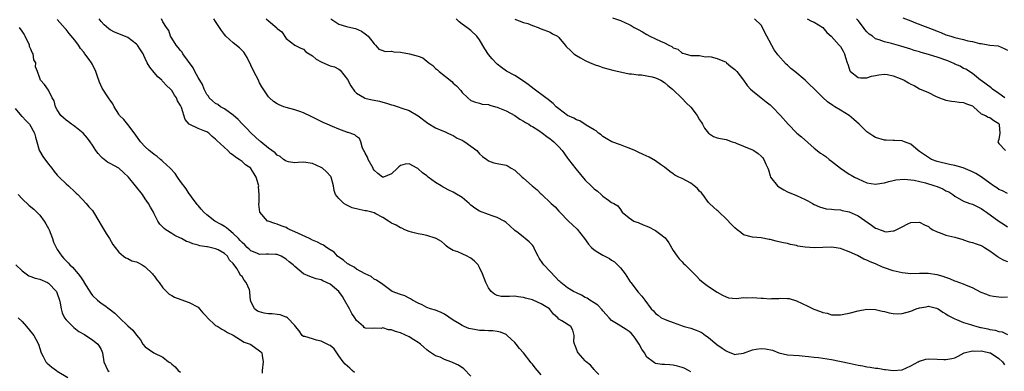
# Model space of a CAD drawing. Units: inches. Extents: x 2556000 to 2559000, y 1545000 to 1548000.
# Drawn here: x 2556258 to 2556482, y 1545983 to 1546063 of the extents above; entities that cross this region are included whole.
import ezdxf

# ---------------------------------------------------------------- set-up
doc = ezdxf.new("R2010")
doc.units = ezdxf.units.IN
doc.header["$MEASUREMENT"] = 0
doc.layers.add('LD25561545_2ft', color=74, linetype='Continuous')

msp = doc.modelspace()

# ---------------------------------------------------------------- linework, layer by layer
at = {"layer": 'LD25561545_2ft'}
for points, elevation in [([(2556393.2, 1546063.2), (2556395, 1546062.61), (2556397, 1546061.67), (2556397.44, 1546061.44), (2556398.16, 1546061), (2556399, 1546060.52), (2556399.99, 1546059.99), (2556401, 1546059.39), (2556401.72, 1546059), (2556403, 1546058.43), (2556404.08, 1546057.92), (2556405, 1546057.52), (2556406.02, 1546057), (2556406.69, 1546056.69), (2556407, 1546056.42), (2556408.08, 1546056.08), (2556409, 1546055.19), (2556409.18, 1546055.18), (2556409.72, 1546055), (2556411, 1546054.66), (2556411.36, 1546054.64), (2556413, 1546054.64), (2556414.35, 1546054.35), (2556415, 1546054.41), (2556415.66, 1546054.34), (2556417, 1546053.95), (2556419, 1546053.09), (2556419.13, 1546053), (2556420.13, 1546052.13), (2556421, 1546051.44), (2556421.23, 1546051.23), (2556421.43, 1546051), (2556422.99, 1546049), (2556423.8, 1546047.8), (2556424.56, 1546047), (2556425, 1546046.59), (2556426.98, 1546044.98), (2556428.09, 1546044.09), (2556429, 1546043.39), (2556429.47, 1546043), (2556431.38, 1546041), (2556433.12, 1546039), (2556435.13, 1546037), (2556436.16, 1546036.16), (2556439, 1546033.54), (2556440.46, 1546032.46), (2556441, 1546032.11), (2556441.65, 1546031.65), (2556442.48, 1546031), (2556443, 1546030.63), (2556445, 1546028.99), (2556447, 1546027.68), (2556447.45, 1546027.45), (2556448.24, 1546027), (2556449, 1546026.6), (2556451, 1546025.71), (2556453, 1546025.37), (2556454.38, 1546025.62), (2556455, 1546025.7), (2556455.98, 1546026.02), (2556457, 1546026.22), (2556457.62, 1546026.38), (2556459.5, 1546026.5), (2556461.73, 1546026.27), (2556464.34, 1546025.66), (2556466.47, 1546025), (2556467, 1546024.82), (2556468.3, 1546024.3), (2556469, 1546023.89), (2556469.65, 1546023.65), (2556470.58, 1546023), (2556471, 1546022.63), (2556473, 1546021.49), (2556474.42, 1546021), (2556475, 1546020.83), (2556477, 1546019.87), (2556477.49, 1546019.49), (2556478.22, 1546019), (2556480.98, 1546016.98), (2556482.19, 1546016.19), (2556483, 1546015.71)], 7534), ([(2556334.54, 1545982.54), (2556333.99, 1545983), (2556333.51, 1545983.51), (2556333, 1545983.98), (2556332.45, 1545984.45), (2556331.99, 1545985), (2556331, 1545986.36), (2556329.91, 1545987.91), (2556329, 1545988.67), (2556328.8, 1545988.8), (2556328.37, 1545989), (2556327, 1545989.7), (2556325.92, 1545989.92), (2556325, 1545990.18), (2556323.3, 1545990.7), (2556323, 1545990.74), (2556322.64, 1545991), (2556322.01, 1545992.01), (2556321.16, 1545993), (2556321, 1545993.23), (2556319.29, 1545995), (2556319.13, 1545995.12), (2556319, 1545995.15), (2556317.69, 1545995.69), (2556317, 1545995.74), (2556315.88, 1545995.88), (2556315, 1545995.92), (2556314.04, 1545996.04), (2556313, 1545996.33), (2556312.53, 1545996.53), (2556311.86, 1545997), (2556311, 1545998.75), (2556310.9, 1545999), (2556310.74, 1546000.74), (2556310.77, 1546001), (2556310.68, 1546001.32), (2556309.95, 1546003), (2556309.51, 1546003.51), (2556309, 1546004.38), (2556308.63, 1546004.63), (2556308.51, 1546005), (2556307.82, 1546006.19), (2556307.23, 1546007), (2556307.12, 1546007.12), (2556307, 1546007.34), (2556306.12, 1546008.12), (2556305.66, 1546009), (2556305, 1546009.63), (2556303.56, 1546010.44), (2556303, 1546010.71), (2556301.78, 1546011), (2556301.11, 1546011.11), (2556301, 1546011.14), (2556299.38, 1546011.38), (2556299, 1546011.51), (2556297.78, 1546011.78), (2556297, 1546012.16), (2556296.35, 1546012.35), (2556295.23, 1546013), (2556295, 1546013.12), (2556293.7, 1546013.7), (2556293, 1546014.19), (2556291.67, 1546015), (2556291.28, 1546015.28), (2556291, 1546015.62), (2556290.3, 1546016.3), (2556289.83, 1546017), (2556289, 1546018.66), (2556288.85, 1546019), (2556288.18, 1546020.18), (2556287.74, 1546021), (2556287, 1546022.02), (2556286.36, 1546023), (2556284.8, 1546025), (2556283.17, 1546027), (2556282.05, 1546028.05), (2556281, 1546028.98), (2556279, 1546030.1), (2556278.41, 1546030.41), (2556277.28, 1546031.28), (2556277, 1546031.59), (2556276.32, 1546032.32), (2556275.78, 1546033), (2556275, 1546034.28), (2556274.49, 1546035), (2556273.85, 1546035.85), (2556272.86, 1546037), (2556271, 1546038.5), (2556270.71, 1546038.71), (2556270.27, 1546039), (2556269.55, 1546039.55), (2556269, 1546039.97), (2556268.44, 1546040.44), (2556267.83, 1546041), (2556267, 1546042.32), (2556266.61, 1546043), (2556266.33, 1546044.33), (2556265.84, 1546045), (2556265, 1546046.79), (2556264.06, 1546048.06), (2556263.2, 1546049), (2556263, 1546049.47), (2556262.48, 1546051), (2556262.06, 1546052.06), (2556262.1, 1546053), (2556261.65, 1546053.65), (2556261.49, 1546055), (2556261.29, 1546055.29), (2556261, 1546056.09), (2556260.72, 1546056.72), (2556260.67, 1546057), (2556259.71, 1546059), (2556259.46, 1546059.46), (2556259, 1546060.21), (2556258.45, 1546061)], 7552), ([(2556361, 1545981.71), (2556359.39, 1545983.39), (2556358.2, 1545984.2), (2556357, 1545984.78), (2556356.84, 1545984.84), (2556356.47, 1545985), (2556355, 1545985.53), (2556354, 1545986), (2556353, 1545986.37), (2556351.37, 1545987.37), (2556351, 1545987.67), (2556350.29, 1545988.29), (2556349.53, 1545989), (2556349.24, 1545989.24), (2556349, 1545989.37), (2556348.05, 1545989.95), (2556347, 1545990.65), (2556345, 1545991.55), (2556343.86, 1545991.86), (2556343, 1545992.23), (2556342.26, 1545992.26), (2556341, 1545992.67), (2556340.58, 1545992.58), (2556339, 1545992.61), (2556338.55, 1545992.55), (2556337, 1545992.65), (2556336.79, 1545992.79), (2556336.61, 1545993), (2556335, 1545994.35), (2556334.66, 1545995), (2556333.96, 1545995.96), (2556333.45, 1545997), (2556332.28, 1545999), (2556331.84, 1545999.84), (2556331.01, 1546001), (2556329, 1546002.65), (2556328.22, 1546003), (2556327.36, 1546003.36), (2556327, 1546003.59), (2556325.86, 1546003.86), (2556325, 1546004.17), (2556324.37, 1546004.37), (2556322.96, 1546004.96), (2556321, 1546006.63), (2556320.63, 1546007), (2556319.71, 1546007.71), (2556319, 1546008.35), (2556317.92, 1546009), (2556317, 1546009.37), (2556316.62, 1546009.38), (2556315, 1546009.48), (2556314.56, 1546009.44), (2556313, 1546009.41), (2556312.35, 1546009.65), (2556311, 1546010.21), (2556310.62, 1546010.62), (2556310.19, 1546011), (2556309.61, 1546011.61), (2556309, 1546012.11), (2556308.6, 1546012.6), (2556308.17, 1546013), (2556307, 1546014.19), (2556305.96, 1546015), (2556305.46, 1546015.46), (2556305, 1546015.76), (2556304.22, 1546016.22), (2556302.81, 1546017), (2556301, 1546018.37), (2556300.29, 1546019), (2556299.72, 1546019.72), (2556299, 1546020.5), (2556298.77, 1546020.77), (2556297.52, 1546022.48), (2556297.15, 1546023), (2556297.1, 1546023.1), (2556297, 1546023.19), (2556296.3, 1546024.3), (2556295, 1546026.02), (2556294.3, 1546027), (2556293.79, 1546027.79), (2556292.65, 1546029), (2556291, 1546030.56), (2556290.76, 1546030.76), (2556290.44, 1546031), (2556289.69, 1546031.69), (2556289, 1546032.16), (2556288.54, 1546032.54), (2556287.9, 1546033), (2556287, 1546033.87), (2556285.88, 1546035), (2556284.72, 1546036.72), (2556283, 1546038.98), (2556282.11, 1546040.12), (2556281.18, 1546041), (2556281, 1546041.27), (2556279.93, 1546043), (2556279.64, 1546043.64), (2556279, 1546044.49), (2556278.82, 1546044.82), (2556278.68, 1546045), (2556277.18, 1546047.18), (2556276.57, 1546048.57), (2556276.17, 1546049.83), (2556275.77, 1546051), (2556275, 1546052.62), (2556274.8, 1546053), (2556274.27, 1546053.73), (2556273.3, 1546055), (2556273.15, 1546055.15), (2556273, 1546055.37), (2556272.25, 1546056.25), (2556271.79, 1546057), (2556271, 1546058.11), (2556269.68, 1546059.68), (2556269, 1546060.53), (2556268.76, 1546060.76), (2556267, 1546062.8)], 7550), ([(2556377, 1545982.03), (2556375.6, 1545983.6), (2556375, 1545984.42), (2556374.73, 1545984.73), (2556373, 1545987.01), (2556372.04, 1545988.04), (2556371.32, 1545989), (2556371, 1545989.35), (2556370.13, 1545990.13), (2556369.29, 1545991), (2556369.13, 1545991.13), (2556369, 1545991.19), (2556367.71, 1545991.71), (2556367, 1545991.84), (2556365.99, 1545991.99), (2556365, 1545992.03), (2556364.09, 1545992.09), (2556363, 1545992.13), (2556362.23, 1545992.23), (2556361, 1545992.45), (2556360.56, 1545992.56), (2556359.51, 1545993), (2556359, 1545993.2), (2556358.42, 1545993.58), (2556357, 1545994.43), (2556355, 1545995.85), (2556354.23, 1545996.23), (2556353, 1545996.69), (2556351.84, 1545997), (2556351, 1545997.32), (2556349.92, 1545997.92), (2556349, 1545998.31), (2556347.73, 1545999), (2556347.32, 1545999.32), (2556347, 1545999.43), (2556345.98, 1545999.98), (2556345, 1546000.28), (2556343.11, 1546001), (2556341, 1546002.55), (2556339.55, 1546003.55), (2556339, 1546003.81), (2556338.35, 1546004.35), (2556337, 1546004.99), (2556335, 1546006.08), (2556334.49, 1546006.49), (2556333.4, 1546007), (2556333.16, 1546007.16), (2556333, 1546007.24), (2556332.06, 1546008.06), (2556331, 1546008.76), (2556330.72, 1546009), (2556329.9, 1546009.9), (2556329, 1546010.45), (2556328.19, 1546011), (2556327.52, 1546011.52), (2556327, 1546011.71), (2556326.18, 1546012.18), (2556325, 1546012.68), (2556324.34, 1546013), (2556321, 1546014.55), (2556319.91, 1546015), (2556319.3, 1546015.3), (2556319, 1546015.5), (2556317.89, 1546015.89), (2556317, 1546016.31), (2556316.42, 1546016.42), (2556314.93, 1546016.93), (2556314.79, 1546017), (2556313.05, 1546019), (2556313.04, 1546019.04), (2556312.84, 1546020.84), (2556312.84, 1546021), (2556312.86, 1546021.14), (2556312.89, 1546023), (2556312.77, 1546024.77), (2556312.79, 1546025), (2556312.74, 1546025.26), (2556312.24, 1546027), (2556311.75, 1546027.75), (2556311, 1546028.95), (2556310.96, 1546029), (2556309.81, 1546029.81), (2556309, 1546030.51), (2556308.32, 1546031), (2556307.51, 1546031.51), (2556307, 1546032.01), (2556306.38, 1546032.38), (2556305.75, 1546033), (2556303.28, 1546035.28), (2556303, 1546035.6), (2556302.24, 1546036.24), (2556301.43, 1546037), (2556301, 1546037.27), (2556300.55, 1546037.45), (2556299, 1546038.01), (2556297.01, 1546039.01), (2556296.1, 1546040.1), (2556295.21, 1546042.79), (2556295, 1546043.29), (2556294.36, 1546044.36), (2556294.09, 1546045), (2556293.63, 1546045.63), (2556293, 1546046.66), (2556292.71, 1546047), (2556291.81, 1546047.81), (2556291, 1546048.71), (2556290.85, 1546048.85), (2556290.74, 1546049), (2556289.82, 1546049.82), (2556289, 1546050.77), (2556288, 1546052), (2556287.46, 1546053), (2556287, 1546053.99), (2556286.65, 1546054.65), (2556286.49, 1546055), (2556285.93, 1546055.93), (2556285.22, 1546057), (2556285, 1546057.25), (2556283, 1546058.71), (2556281.4, 1546059.4), (2556279.98, 1546059.98), (2556279, 1546060.45), (2556278.69, 1546060.69), (2556277.64, 1546061.64), (2556277, 1546062.37), (2556276.55, 1546063)], 7548), ([(2556390.1, 1545982.1), (2556389.17, 1545983), (2556389.12, 1545983.12), (2556389, 1545983.2), (2556388.22, 1545984.22), (2556387.24, 1545985), (2556387, 1545985.24), (2556385.38, 1545987), (2556385.26, 1545987.26), (2556384.71, 1545988.71), (2556384.54, 1545989), (2556384.44, 1545989.56), (2556384.47, 1545991), (2556384.17, 1545992.17), (2556383.69, 1545993), (2556381.69, 1545994.31), (2556381, 1545994.7), (2556380.77, 1545995), (2556379.78, 1545995.78), (2556378.85, 1545997), (2556377, 1545998.16), (2556375.16, 1545999), (2556375, 1545999.07), (2556373.44, 1545999.44), (2556373, 1545999.64), (2556371.72, 1545999.72), (2556371, 1545999.91), (2556369.82, 1545999.82), (2556367.87, 1545999.87), (2556367, 1546000.03), (2556366.35, 1546000.35), (2556365.62, 1546001), (2556365, 1546001.78), (2556364.39, 1546003), (2556363.67, 1546005), (2556363, 1546006.4), (2556362.69, 1546007), (2556361.84, 1546007.84), (2556361, 1546008.53), (2556360.69, 1546008.69), (2556360.2, 1546009), (2556359, 1546009.54), (2556358.03, 1546009.97), (2556357, 1546010.3), (2556355.83, 1546011), (2556355.37, 1546011.37), (2556355, 1546011.7), (2556354.33, 1546012.33), (2556353.15, 1546013), (2556353, 1546013.1), (2556352.88, 1546013.12), (2556351, 1546013.7), (2556349.96, 1546013.96), (2556349, 1546014.08), (2556347.5, 1546014.5), (2556347, 1546014.65), (2556345.99, 1546015), (2556345.34, 1546015.34), (2556345, 1546015.48), (2556344.02, 1546016.02), (2556343, 1546016.53), (2556342.28, 1546017), (2556341, 1546017.8), (2556339.39, 1546018.61), (2556339, 1546018.83), (2556338.46, 1546019), (2556337.28, 1546019.28), (2556337, 1546019.32), (2556335.6, 1546019.6), (2556334.01, 1546020.01), (2556333, 1546020.54), (2556332.65, 1546020.65), (2556332.11, 1546021), (2556331, 1546022.15), (2556330.25, 1546023), (2556329.93, 1546023.93), (2556329.82, 1546025), (2556329.24, 1546027), (2556329.15, 1546027.15), (2556328.21, 1546028.21), (2556327.28, 1546029), (2556327, 1546029.17), (2556325, 1546030.07), (2556323, 1546030.38), (2556321.73, 1546030.27), (2556321, 1546030.25), (2556319.52, 1546030.48), (2556319, 1546030.6), (2556318.77, 1546030.77), (2556318.42, 1546031), (2556317.66, 1546031.66), (2556317, 1546031.95), (2556316.49, 1546032.49), (2556315.77, 1546033), (2556315, 1546033.59), (2556313.26, 1546035), (2556313.13, 1546035.13), (2556313, 1546035.22), (2556312.09, 1546036.09), (2556311, 1546037.05), (2556310.05, 1546038.05), (2556309, 1546039.11), (2556308.08, 1546040.08), (2556307, 1546041.06), (2556305, 1546042.54), (2556304.09, 1546043), (2556303.49, 1546043.49), (2556303, 1546043.74), (2556302.31, 1546044.31), (2556301.55, 1546045), (2556301.36, 1546045.36), (2556301, 1546045.76), (2556300.38, 1546047), (2556300.02, 1546048.02), (2556299, 1546049.6), (2556298.29, 1546051), (2556297.87, 1546051.87), (2556295.53, 1546055), (2556295.37, 1546055.37), (2556295, 1546055.75), (2556294.49, 1546056.49), (2556293.99, 1546057), (2556293, 1546058.56), (2556292.77, 1546059), (2556292.34, 1546060.34), (2556291.8, 1546061), (2556291, 1546062.3), (2556290.66, 1546063)], 7546), ([(2556411, 1545982.7), (2556410.48, 1545983), (2556409.51, 1545983.51), (2556409, 1545983.71), (2556408, 1545984), (2556407, 1545984.25), (2556406.26, 1545984.26), (2556405, 1545984.4), (2556404.4, 1545984.4), (2556403, 1545984.6), (2556402.74, 1545984.74), (2556402.43, 1545985), (2556401, 1545986.01), (2556400.45, 1545987), (2556399.87, 1545987.88), (2556399.28, 1545989), (2556398.36, 1545990.36), (2556397.86, 1545991), (2556397.46, 1545991.46), (2556397, 1545991.9), (2556396.3, 1545992.3), (2556394.52, 1545993.48), (2556393, 1545994.38), (2556392.45, 1545995), (2556391.74, 1545995.74), (2556391, 1545996.59), (2556390.82, 1545996.82), (2556389.85, 1545997.85), (2556389, 1545998.41), (2556388.03, 1545999), (2556387.43, 1545999.43), (2556387, 1545999.63), (2556386.14, 1546000.14), (2556385, 1546000.64), (2556384.3, 1546001), (2556383, 1546001.83), (2556381.44, 1546003), (2556381.23, 1546003.23), (2556381, 1546003.43), (2556380.24, 1546004.24), (2556379, 1546005.48), (2556377.59, 1546007), (2556377.34, 1546007.34), (2556376.56, 1546008.56), (2556376.31, 1546009), (2556375.57, 1546010.43), (2556375.22, 1546011.22), (2556375, 1546011.49), (2556374.29, 1546012.29), (2556373.35, 1546013), (2556373, 1546013.29), (2556371.72, 1546014.28), (2556371, 1546014.82), (2556369.9, 1546015.9), (2556369, 1546016.64), (2556368.82, 1546016.82), (2556368.56, 1546017), (2556367, 1546017.81), (2556365.82, 1546018.18), (2556365, 1546018.49), (2556363, 1546019.21), (2556361.92, 1546019.92), (2556361, 1546020.62), (2556360.61, 1546021), (2556359, 1546022.32), (2556357.36, 1546023.36), (2556357, 1546023.56), (2556356, 1546024), (2556355, 1546024.56), (2556354.69, 1546024.69), (2556354.22, 1546025), (2556353, 1546025.74), (2556351.27, 1546027), (2556351, 1546027.25), (2556349.99, 1546027.99), (2556349, 1546028.9), (2556348.92, 1546028.92), (2556348.79, 1546029), (2556347, 1546030.03), (2556346.09, 1546029.91), (2556345, 1546029.61), (2556344.67, 1546029.34), (2556344.31, 1546029), (2556343, 1546027.7), (2556341.18, 1546027), (2556341, 1546026.96), (2556340.92, 1546027), (2556339.84, 1546027.84), (2556339, 1546028.54), (2556338.83, 1546028.83), (2556338.77, 1546029), (2556337.66, 1546031), (2556337.49, 1546031.49), (2556337, 1546032.42), (2556336.83, 1546032.83), (2556336.71, 1546033), (2556336.4, 1546033.6), (2556335.98, 1546035), (2556335.73, 1546035.73), (2556335, 1546036.24), (2556334.62, 1546036.62), (2556333.12, 1546037.12), (2556333, 1546037.15), (2556332.79, 1546037.21), (2556331, 1546037.87), (2556329.52, 1546038.48), (2556328.32, 1546039), (2556327.43, 1546039.43), (2556327, 1546039.6), (2556326.09, 1546040.09), (2556325, 1546040.59), (2556324.74, 1546040.74), (2556323, 1546041.6), (2556322.12, 1546041.88), (2556321, 1546042.3), (2556319, 1546042.83), (2556318.47, 1546043), (2556317.4, 1546043.4), (2556317, 1546043.67), (2556316.15, 1546044.15), (2556315.24, 1546045), (2556315, 1546045.27), (2556313.5, 1546047.5), (2556313, 1546048.43), (2556312.81, 1546048.81), (2556312.74, 1546049), (2556311.71, 1546051), (2556311, 1546052.43), (2556310.18, 1546054.18), (2556309.39, 1546055.39), (2556309, 1546055.74), (2556308.38, 1546056.38), (2556307, 1546057.51), (2556305.34, 1546059), (2556305, 1546059.41), (2556304.32, 1546060.32), (2556303.9, 1546061), (2556303, 1546062.39), (2556302.62, 1546063)], 7544), ([(2556314.49, 1546063), (2556315, 1546062.51), (2556316.91, 1546060.91), (2556317, 1546060.79), (2556318.05, 1546060.05), (2556319, 1546058.48), (2556321, 1546056.99), (2556322.33, 1546056.33), (2556323, 1546056.05), (2556323.51, 1546055.51), (2556324.24, 1546055), (2556325, 1546054.55), (2556325.83, 1546053.83), (2556327, 1546053.21), (2556328.5, 1546052.5), (2556329, 1546052.31), (2556330.03, 1546052.03), (2556331, 1546051.53), (2556331.31, 1546051.31), (2556333, 1546049.17), (2556333.71, 1546047.71), (2556334.52, 1546046.52), (2556335, 1546046.1), (2556336.83, 1546045), (2556336.94, 1546044.94), (2556338.57, 1546044.57), (2556339, 1546044.5), (2556340.24, 1546044.24), (2556341, 1546044.02), (2556341.83, 1546043.83), (2556343, 1546043.39), (2556343.35, 1546043.35), (2556344.47, 1546043), (2556345.32, 1546042.68), (2556347, 1546042.15), (2556349, 1546040.94), (2556351.23, 1546039.23), (2556353, 1546038.19), (2556354.39, 1546037.61), (2556355, 1546037.32), (2556355.75, 1546037), (2556356.59, 1546036.59), (2556357, 1546036.41), (2556357.87, 1546035.87), (2556359, 1546035.35), (2556359.22, 1546035.22), (2556359.62, 1546035), (2556361, 1546034.04), (2556362.35, 1546033), (2556362.64, 1546032.64), (2556363, 1546032.31), (2556363.65, 1546031.66), (2556364.65, 1546031), (2556365, 1546030.71), (2556366.25, 1546030.25), (2556367, 1546030.08), (2556369, 1546029.7), (2556369.47, 1546029.47), (2556370.19, 1546029), (2556371, 1546028.54), (2556372.64, 1546027), (2556373, 1546026.73), (2556374.94, 1546025), (2556376.07, 1546024.07), (2556377, 1546023.14), (2556377.08, 1546023.08), (2556379.28, 1546021), (2556380.19, 1546020.19), (2556381, 1546019.26), (2556381.25, 1546019), (2556383.21, 1546017), (2556384.13, 1546016.13), (2556385.13, 1546015.13), (2556386.85, 1546013), (2556387.74, 1546011.74), (2556388.44, 1546011), (2556389, 1546010.47), (2556389.88, 1546009.88), (2556391, 1546009.23), (2556391.44, 1546009), (2556392.48, 1546008.48), (2556393, 1546008.12), (2556393.68, 1546007.69), (2556395, 1546006.38), (2556396.11, 1546005), (2556397.2, 1546003.2), (2556397.36, 1546003), (2556399, 1546000.79), (2556399.9, 1545999.9), (2556400.58, 1545999), (2556401.98, 1545997), (2556402.54, 1545996.54), (2556403, 1545995.95), (2556403.56, 1545995.56), (2556404.27, 1545995), (2556405, 1545994.65), (2556405.53, 1545994.47), (2556407, 1545993.9), (2556408.69, 1545993.31), (2556409, 1545993.18), (2556409.52, 1545993), (2556411, 1545992.61), (2556412.19, 1545992.19), (2556413, 1545991.84), (2556413.55, 1545991.55), (2556414.32, 1545991), (2556414.73, 1545990.73), (2556415, 1545990.54), (2556416.93, 1545988.93), (2556418.12, 1545988.12), (2556419, 1545987.47), (2556419.36, 1545987.36), (2556421, 1545986.68), (2556421.31, 1545986.69), (2556423, 1545986.92), (2556425, 1545987.67), (2556425.84, 1545987.84), (2556427, 1545988.04), (2556427.96, 1545987.96), (2556429.6, 1545987.6), (2556431, 1545987.02), (2556433, 1545986.54), (2556435.59, 1545986.41), (2556437, 1545986.27), (2556437.78, 1545986.22), (2556439, 1545986.01), (2556440.05, 1545985.95), (2556443, 1545985.54), (2556447, 1545984.64), (2556448.36, 1545984.36), (2556449, 1545984.21), (2556450.06, 1545984.06), (2556451, 1545983.85), (2556451.79, 1545983.79), (2556453, 1545983.56), (2556453.52, 1545983.52), (2556455, 1545983.24), (2556455.23, 1545983.23), (2556457, 1545982.98), (2556459, 1545983.17), (2556461, 1545984.03), (2556462.66, 1545985), (2556462.88, 1545985.12), (2556463, 1545985.16), (2556464.45, 1545985.55), (2556465, 1545985.65), (2556467, 1545985.6), (2556468.52, 1545985.48), (2556469, 1545985.47), (2556470.3, 1545985.7), (2556471, 1545985.9), (2556471.75, 1545986.25), (2556473.11, 1545987), (2556475, 1545987.45), (2556475.42, 1545987.42), (2556477, 1545987.5), (2556477.37, 1545987.37), (2556479, 1545987.05), (2556479.11, 1545987), (2556481, 1545985.77), (2556481.83, 1545985), (2556482.3, 1545984.3)], 7542), ([(2556329.16, 1546063), (2556331, 1546061.73), (2556332.75, 1546061.25), (2556333.76, 1546061), (2556334.8, 1546060.8), (2556336.17, 1546060.17), (2556337, 1546059.57), (2556337.32, 1546059.32), (2556337.66, 1546059), (2556339, 1546057.26), (2556339.33, 1546057), (2556340.05, 1546056.05), (2556341, 1546055.74), (2556341.53, 1546055.53), (2556343, 1546055.63), (2556343.51, 1546055.51), (2556345, 1546055.41), (2556347.03, 1546055.03), (2556349, 1546054.49), (2556350.09, 1546054.09), (2556351, 1546053.36), (2556351.42, 1546053), (2556352.33, 1546052.33), (2556353, 1546051.7), (2556353.39, 1546051.39), (2556353.81, 1546051), (2556356.7, 1546048.7), (2556357, 1546048.37), (2556357.77, 1546047.77), (2556358.7, 1546046.7), (2556359, 1546046.26), (2556360.28, 1546045), (2556361, 1546044.44), (2556362.04, 1546044.04), (2556363, 1546043.8), (2556363.6, 1546043.6), (2556365, 1546043.48), (2556365.31, 1546043.31), (2556366.6, 1546043), (2556367, 1546042.89), (2556367.17, 1546042.83), (2556369, 1546042.02), (2556371.03, 1546041), (2556372.17, 1546040.17), (2556373, 1546039.74), (2556373.43, 1546039.43), (2556374.18, 1546039), (2556374.67, 1546038.67), (2556375, 1546038.5), (2556376.42, 1546037.58), (2556377.26, 1546037), (2556378.24, 1546036.24), (2556379, 1546035.72), (2556379.39, 1546035.39), (2556379.89, 1546035), (2556381, 1546033.87), (2556381.76, 1546033), (2556382.26, 1546032.26), (2556383, 1546031.31), (2556383.22, 1546031), (2556384.84, 1546028.84), (2556387, 1546026.32), (2556388.35, 1546025), (2556389, 1546024.33), (2556389.77, 1546023.77), (2556390.66, 1546023), (2556390.83, 1546022.83), (2556391, 1546022.64), (2556392.29, 1546021.71), (2556393, 1546021.24), (2556393.5, 1546021), (2556394.43, 1546020.43), (2556395, 1546019.6), (2556395.23, 1546019.23), (2556395.42, 1546019), (2556397, 1546017.74), (2556398.03, 1546017), (2556398.73, 1546016.73), (2556399, 1546016.65), (2556400.15, 1546016.15), (2556401, 1546015.82), (2556401.57, 1546015.57), (2556402.67, 1546015), (2556403, 1546014.81), (2556403.87, 1546014.13), (2556405.16, 1546013.16), (2556406.01, 1546012.01), (2556407, 1546010.28), (2556407.86, 1546009), (2556408.37, 1546008.37), (2556409, 1546007.69), (2556409.36, 1546007.36), (2556409.7, 1546007), (2556411, 1546005.77), (2556411.76, 1546005), (2556412.39, 1546004.39), (2556413, 1546003.7), (2556413.79, 1546003), (2556415, 1546002.07), (2556417, 1546000.78), (2556418.17, 1546000.17), (2556419, 1545999.72), (2556419.56, 1545999.56), (2556421.39, 1545999.39), (2556423, 1545999.6), (2556423.55, 1545999.55), (2556425, 1545999.6), (2556427, 1545999.43), (2556427.42, 1545999.42), (2556429, 1545999.31), (2556429.34, 1545999.34), (2556431, 1545999.38), (2556431.43, 1545999.43), (2556433, 1545999.39), (2556433.36, 1545999.36), (2556435, 1545998.87), (2556437.61, 1545997.61), (2556438.97, 1545996.97), (2556440.45, 1545996.45), (2556441, 1545996.21), (2556442.01, 1545996.01), (2556443, 1545995.65), (2556443.69, 1545995.69), (2556445, 1545995.63), (2556445.81, 1545995.81), (2556447, 1545996.02), (2556449, 1545996.55), (2556451, 1545996.94), (2556453, 1545996.91), (2556454.5, 1545996.5), (2556455, 1545996.44), (2556456.1, 1545996.1), (2556457, 1545995.95), (2556457.91, 1545995.91), (2556459, 1545995.93), (2556461, 1545996.5), (2556462.22, 1545997), (2556463, 1545997.28), (2556464.5, 1545997.5), (2556465, 1545997.6), (2556466.84, 1545997.16), (2556467, 1545997.12), (2556467.22, 1545997), (2556468.29, 1545996.29), (2556469, 1545995.91), (2556469.53, 1545995.53), (2556471, 1545994.74), (2556471.38, 1545994.62), (2556473, 1545993.9), (2556474.54, 1545993.46), (2556475, 1545993.28), (2556476.02, 1545993), (2556476.82, 1545992.82), (2556477, 1545992.79), (2556478.49, 1545992.49), (2556479, 1545992.36), (2556480.17, 1545992.17), (2556481, 1545991.86), (2556481.77, 1545991.77), (2556483, 1545991.22)], 7540), ([(2556483, 1545999.69), (2556481.64, 1545999.64), (2556481, 1545999.69), (2556479.83, 1545999.83), (2556479, 1546000.01), (2556478.25, 1546000.25), (2556477, 1546000.77), (2556475, 1546001.8), (2556473.64, 1546002.36), (2556473, 1546002.65), (2556471.28, 1546003.28), (2556471, 1546003.35), (2556469.86, 1546003.86), (2556469, 1546004.12), (2556468.38, 1546004.37), (2556467, 1546004.76), (2556464.94, 1546005.06), (2556463, 1546005.06), (2556460.98, 1546005.02), (2556459, 1546005.21), (2556457, 1546005.66), (2556455, 1546006.37), (2556454.54, 1546006.54), (2556453, 1546007.24), (2556451.74, 1546007.74), (2556451, 1546008.13), (2556450.33, 1546008.33), (2556448.86, 1546009.14), (2556447, 1546009.98), (2556445.39, 1546010.61), (2556445, 1546010.75), (2556443.47, 1546011), (2556443, 1546011.06), (2556441, 1546010.99), (2556439.11, 1546010.89), (2556437.02, 1546011.02), (2556435.31, 1546011.31), (2556435, 1546011.43), (2556433.65, 1546011.65), (2556433, 1546011.88), (2556432.03, 1546012.03), (2556431, 1546012.3), (2556430.42, 1546012.42), (2556429, 1546012.81), (2556428.83, 1546012.83), (2556427, 1546013.17), (2556425, 1546013.3), (2556423, 1546013.89), (2556422.35, 1546014.35), (2556421.51, 1546015), (2556421, 1546015.43), (2556420.24, 1546016.24), (2556419, 1546017.5), (2556417.43, 1546019), (2556417.22, 1546019.22), (2556417, 1546019.38), (2556416.17, 1546020.17), (2556415.22, 1546021), (2556415, 1546021.23), (2556413.74, 1546023), (2556413.41, 1546023.41), (2556413, 1546023.81), (2556412.45, 1546024.45), (2556411.78, 1546025), (2556411, 1546025.59), (2556409, 1546026.7), (2556408.25, 1546027), (2556407.4, 1546027.4), (2556407, 1546027.72), (2556406.26, 1546028.26), (2556405, 1546029.25), (2556404.13, 1546029.87), (2556403, 1546030.72), (2556401.53, 1546031.53), (2556400.14, 1546032.14), (2556399, 1546032.63), (2556398.24, 1546033), (2556397, 1546033.54), (2556396.14, 1546033.86), (2556395, 1546034.33), (2556393.04, 1546035.04), (2556391.76, 1546035.76), (2556391, 1546036.24), (2556390.61, 1546036.61), (2556390.03, 1546037), (2556389.49, 1546037.49), (2556389, 1546037.72), (2556387.21, 1546038.79), (2556385.76, 1546039.76), (2556385, 1546040), (2556384.42, 1546040.42), (2556383, 1546040.99), (2556381, 1546042.5), (2556380.41, 1546043), (2556379.73, 1546043.73), (2556379, 1546044.24), (2556378.61, 1546044.61), (2556378.04, 1546045), (2556375.4, 1546047), (2556374.06, 1546048.06), (2556373, 1546048.81), (2556371, 1546050.06), (2556369.11, 1546051.11), (2556367.94, 1546051.94), (2556367, 1546052.66), (2556366.83, 1546052.83), (2556365.85, 1546053.85), (2556365, 1546054.88), (2556364.16, 1546056.16), (2556363, 1546058.18), (2556362.37, 1546059), (2556361, 1546060.32), (2556360.11, 1546061), (2556359, 1546061.77), (2556358.32, 1546062.32), (2556357.68, 1546063)], 7538), ([(2556371, 1546062.87), (2556373, 1546062.18), (2556373.92, 1546061.92), (2556375, 1546061.44), (2556376.27, 1546061), (2556376.79, 1546060.79), (2556377, 1546060.67), (2556379, 1546059.93), (2556379.58, 1546059.58), (2556380.67, 1546059), (2556381, 1546058.76), (2556382.42, 1546057), (2556382.7, 1546056.7), (2556383.69, 1546055.69), (2556384.43, 1546055), (2556385, 1546054.62), (2556385.89, 1546054.11), (2556387, 1546053.52), (2556388.1, 1546053), (2556388.75, 1546052.75), (2556389, 1546052.62), (2556390.22, 1546052.22), (2556391, 1546051.92), (2556393.3, 1546051.3), (2556397, 1546050.48), (2556397.51, 1546050.49), (2556399, 1546050.22), (2556399.78, 1546050.22), (2556401, 1546050.05), (2556402.22, 1546049.78), (2556403, 1546049.58), (2556404.22, 1546049), (2556405, 1546048.5), (2556405.78, 1546047.78), (2556406.83, 1546047), (2556406.91, 1546046.91), (2556408.93, 1546044.93), (2556409, 1546044.88), (2556409.91, 1546043.91), (2556411, 1546042.92), (2556412.42, 1546041), (2556413, 1546040.01), (2556413.39, 1546039.39), (2556413.66, 1546039), (2556414.14, 1546038.14), (2556415, 1546036.96), (2556416.19, 1546036.19), (2556417, 1546035.89), (2556417.73, 1546035.73), (2556419, 1546035.51), (2556420.39, 1546035), (2556421, 1546034.82), (2556421.29, 1546034.71), (2556423, 1546034.02), (2556425, 1546033.19), (2556425.32, 1546033), (2556426.34, 1546032.34), (2556427, 1546031.72), (2556427.35, 1546031.35), (2556427.62, 1546031), (2556428.04, 1546029.96), (2556428.48, 1546029), (2556428.62, 1546028.62), (2556429, 1546027.31), (2556429.11, 1546027), (2556430.68, 1546025), (2556431, 1546024.76), (2556432.11, 1546024.11), (2556433, 1546023.64), (2556435, 1546022.79), (2556437, 1546021.9), (2556437.6, 1546021.6), (2556438.62, 1546021), (2556439, 1546020.79), (2556440.25, 1546020.25), (2556441, 1546019.98), (2556441.8, 1546019.8), (2556443, 1546019.69), (2556443.6, 1546019.6), (2556445, 1546019.54), (2556445.42, 1546019.42), (2556447, 1546019.11), (2556449, 1546018.21), (2556452.09, 1546016.09), (2556453, 1546015.37), (2556453.3, 1546015.3), (2556454.01, 1546015), (2556454.74, 1546014.74), (2556455, 1546014.62), (2556455.43, 1546014.57), (2556457, 1546014.73), (2556457.22, 1546014.78), (2556459, 1546015.65), (2556460.32, 1546016.32), (2556461, 1546016.64), (2556463, 1546016.75), (2556464.13, 1546016.13), (2556465, 1546015.72), (2556465.38, 1546015.38), (2556466.03, 1546015), (2556467, 1546014.51), (2556467.69, 1546014.31), (2556469, 1546013.79), (2556469.61, 1546013.61), (2556471, 1546013.31), (2556472.79, 1546012.79), (2556473, 1546012.75), (2556474.3, 1546012.3), (2556475, 1546012.15), (2556475.83, 1546011.83), (2556477, 1546011.41), (2556477.28, 1546011.28), (2556477.77, 1546011), (2556479, 1546010.2), (2556480.66, 1546009), (2556480.84, 1546008.84), (2556481, 1546008.73), (2556482.11, 1546008.11), (2556483, 1546007.79)], 7536), ([(2556483, 1546023.27), (2556481.87, 1546023.87), (2556481, 1546024.16), (2556480.52, 1546024.52), (2556479.82, 1546025), (2556479, 1546025.58), (2556477.03, 1546027.03), (2556475.79, 1546027.79), (2556475, 1546028.21), (2556472.9, 1546029.1), (2556471, 1546029.62), (2556469.82, 1546029.82), (2556467, 1546030.52), (2556465.74, 1546031), (2556465.26, 1546031.26), (2556465, 1546031.43), (2556463, 1546032.8), (2556462.64, 1546033), (2556461, 1546034.46), (2556459.57, 1546035), (2556459.19, 1546035.19), (2556459, 1546035.22), (2556457.33, 1546035.33), (2556457, 1546035.29), (2556455.38, 1546035.38), (2556455, 1546035.35), (2556453, 1546035.96), (2556452.34, 1546036.34), (2556451, 1546037.3), (2556449.26, 1546039), (2556448.05, 1546040.05), (2556446.99, 1546040.99), (2556445, 1546042.18), (2556443.75, 1546043), (2556443.26, 1546043.26), (2556442.09, 1546044.09), (2556441, 1546045.11), (2556439, 1546047.07), (2556438.01, 1546048.01), (2556437, 1546049.04), (2556434.65, 1546051), (2556433.72, 1546051.72), (2556433, 1546052.46), (2556432.7, 1546052.7), (2556430.8, 1546054.8), (2556430.66, 1546055), (2556429.93, 1546055.93), (2556428.28, 1546059), (2556427.84, 1546059.84), (2556427.3, 1546061), (2556427, 1546061.54), (2556425.48, 1546063)], 7532), ([(2556437.48, 1546063), (2556438.43, 1546062.43), (2556439, 1546062.2), (2556441, 1546060.99), (2556441.88, 1546059.88), (2556442.88, 1546059), (2556444.72, 1546057), (2556444.85, 1546056.85), (2556445, 1546056.7), (2556445.59, 1546055.59), (2556445.94, 1546055), (2556446.17, 1546054.17), (2556446.57, 1546053), (2556446.65, 1546052.65), (2556447, 1546051.65), (2556447.15, 1546051.15), (2556447.29, 1546051), (2556449, 1546049.64), (2556449.55, 1546049.55), (2556451, 1546049.56), (2556452.08, 1546049.92), (2556453, 1546050.12), (2556453.73, 1546050.27), (2556455, 1546050.39), (2556455.71, 1546050.29), (2556457, 1546050.03), (2556458.6, 1546049.4), (2556459.51, 1546049), (2556460.46, 1546048.45), (2556461, 1546048.12), (2556461.78, 1546047.78), (2556463, 1546047.06), (2556465, 1546046.2), (2556466.6, 1546045.4), (2556467.51, 1546045), (2556469, 1546044.48), (2556470.25, 1546044.25), (2556471, 1546044.21), (2556472.01, 1546044.01), (2556473, 1546043.94), (2556473.65, 1546043.65), (2556475, 1546043.16), (2556475.26, 1546043), (2556477, 1546041.37), (2556478.01, 1546041), (2556478.58, 1546040.58), (2556479, 1546040.57), (2556479.85, 1546039.85), (2556481, 1546039.19), (2556481.1, 1546039), (2556481.12, 1546038.88), (2556481.2, 1546037), (2556481, 1546035.54), (2556480.8, 1546035), (2556481, 1546034.61), (2556482.55, 1546033)], 7530), ([(2556482.38, 1546045), (2556481, 1546046.02), (2556479.54, 1546047), (2556479.26, 1546047.26), (2556477, 1546048.92), (2556476.87, 1546049), (2556475, 1546050.52), (2556473.5, 1546051.5), (2556473, 1546051.72), (2556472.22, 1546052.22), (2556471, 1546052.69), (2556470.8, 1546052.8), (2556469.42, 1546053.42), (2556467, 1546054.24), (2556465.22, 1546054.78), (2556465, 1546054.83), (2556463.33, 1546055.33), (2556463, 1546055.47), (2556461.8, 1546055.8), (2556461, 1546056.1), (2556458.77, 1546056.77), (2556456.63, 1546057.37), (2556455, 1546057.76), (2556453.8, 1546058.2), (2556453, 1546058.43), (2556452.26, 1546059), (2556451.52, 1546059.52), (2556451, 1546060.01), (2556450.57, 1546060.57), (2556450.28, 1546061), (2556449, 1546062.59), (2556448.69, 1546063)], 7528), ([(2556459.2, 1546063.2), (2556461, 1546062.49), (2556462.1, 1546062.1), (2556466.43, 1546060.43), (2556467, 1546060.17), (2556467.86, 1546059.86), (2556469, 1546059.37), (2556470.08, 1546059), (2556471, 1546058.72), (2556473, 1546058.26), (2556474, 1546058), (2556475, 1546057.81), (2556476.63, 1546057.37), (2556477, 1546057.35), (2556478.99, 1546057.01), (2556480.85, 1546056.85), (2556482.25, 1546056.25), (2556483, 1546055.83)], 7526), ([(2556257.4, 1546042.6), (2556258.87, 1546040.87), (2556259, 1546040.75), (2556259.83, 1546039.83), (2556260.67, 1546039), (2556261, 1546038.52), (2556261.54, 1546037.54), (2556261.81, 1546037), (2556262.03, 1546036.03), (2556262.32, 1546035), (2556262.88, 1546033.12), (2556262.9, 1546033), (2556262.93, 1546032.93), (2556263.69, 1546031.68), (2556265, 1546029.96), (2556265.79, 1546029), (2556266.28, 1546028.28), (2556267, 1546027.45), (2556267.22, 1546027.22), (2556267.46, 1546027), (2556269, 1546025.47), (2556269.58, 1546025), (2556271, 1546023.67), (2556271.32, 1546023.32), (2556271.64, 1546023), (2556273.58, 1546021), (2556274.21, 1546020.21), (2556275, 1546019.39), (2556275.27, 1546019), (2556276.41, 1546017), (2556277, 1546016.04), (2556278.13, 1546014.13), (2556278.88, 1546013), (2556279.65, 1546011.65), (2556280.13, 1546011), (2556281, 1546009.89), (2556282.04, 1546009), (2556282.61, 1546008.61), (2556283, 1546008.51), (2556283.98, 1546007.98), (2556285, 1546007.73), (2556285.46, 1546007.46), (2556286.33, 1546007), (2556286.73, 1546006.73), (2556287, 1546006.58), (2556288.64, 1546005), (2556288.77, 1546004.77), (2556289, 1546004.5), (2556289.62, 1546003.62), (2556290.16, 1546003), (2556291, 1546001.77), (2556291.81, 1546001), (2556292.4, 1546000.4), (2556293, 1546000.07), (2556293.67, 1545999.67), (2556295.12, 1545999.12), (2556297, 1545998.47), (2556299, 1545997.37), (2556299.35, 1545997), (2556300.1, 1545996.1), (2556301, 1545995.19), (2556301.08, 1545995.08), (2556303, 1545993.27), (2556303.51, 1545993), (2556304.4, 1545992.4), (2556305, 1545992.08), (2556305.66, 1545991.66), (2556307, 1545991.03), (2556309.46, 1545989.46), (2556310.82, 1545989), (2556310.91, 1545988.91), (2556311, 1545988.88), (2556313, 1545987.49), (2556313.27, 1545987.27), (2556313.48, 1545987), (2556313.55, 1545986.45), (2556313.82, 1545985), (2556313.54, 1545983), (2556313.57, 1545982.43)], 7554), ([(2556258.1, 1546023), (2556259, 1546022.05), (2556260.57, 1546020.57), (2556261, 1546020.22), (2556261.66, 1546019.66), (2556262.39, 1546019), (2556263, 1546018.34), (2556264.05, 1546017), (2556264.37, 1546016.37), (2556265, 1546015.27), (2556265.13, 1546015), (2556265.9, 1546013), (2556266.16, 1546012.16), (2556266.73, 1546011), (2556267, 1546010.55), (2556268.01, 1546009), (2556268.5, 1546008.5), (2556269, 1546007.97), (2556269.5, 1546007.5), (2556269.89, 1546007), (2556270.48, 1546006.48), (2556271.75, 1546005), (2556272.31, 1546004.31), (2556273, 1546003.16), (2556273.07, 1546003.07), (2556274.6, 1546000.6), (2556275, 1546000.09), (2556276.17, 1545999), (2556277, 1545998.34), (2556277.82, 1545997.82), (2556278.8, 1545997), (2556280.07, 1545996.07), (2556281, 1545995.1), (2556281.12, 1545995), (2556283, 1545993.19), (2556284.18, 1545992.18), (2556285, 1545991.05), (2556285.94, 1545989.94), (2556286.48, 1545989), (2556287, 1545988.39), (2556288.97, 1545987), (2556291, 1545986.04), (2556292.29, 1545985), (2556292.72, 1545984.72), (2556293, 1545984.46), (2556293.83, 1545983.83), (2556294.45, 1545983), (2556295, 1545982.59)], 7556), ([(2556257.6, 1546007), (2556259, 1546005.67), (2556259.93, 1546005), (2556260.57, 1546004.57), (2556261, 1546004.41), (2556261.99, 1546003.99), (2556263, 1546003.75), (2556264.75, 1546003), (2556265, 1546002.87), (2556266.8, 1546001), (2556267, 1546000.51), (2556267.52, 1545999), (2556267.69, 1545998.31), (2556267.89, 1545997), (2556268.1, 1545996.1), (2556268.66, 1545995), (2556269, 1545994.54), (2556270.8, 1545992.8), (2556271.91, 1545991.91), (2556273, 1545991.28), (2556273.16, 1545991.16), (2556273.48, 1545991), (2556275, 1545989.96), (2556276.24, 1545989), (2556276.54, 1545988.54), (2556277, 1545987.75), (2556277.31, 1545987), (2556277.61, 1545985), (2556278.51, 1545983), (2556278.76, 1545982.76)], 7558), ([(2556258.12, 1545995), (2556259, 1545994.15), (2556260, 1545993), (2556261.36, 1545991.36), (2556261.64, 1545991), (2556262.15, 1545990.15), (2556262.76, 1545989), (2556263.37, 1545987), (2556263.82, 1545986.18), (2556264.41, 1545985), (2556264.7, 1545984.7), (2556265.78, 1545983.78), (2556266.8, 1545983), (2556267, 1545982.87), (2556269.39, 1545981.39)], 7560)]:
    msp.add_lwpolyline(points, dxfattribs=dict(at, elevation=elevation))

doc.saveas('drawing.dxf')
